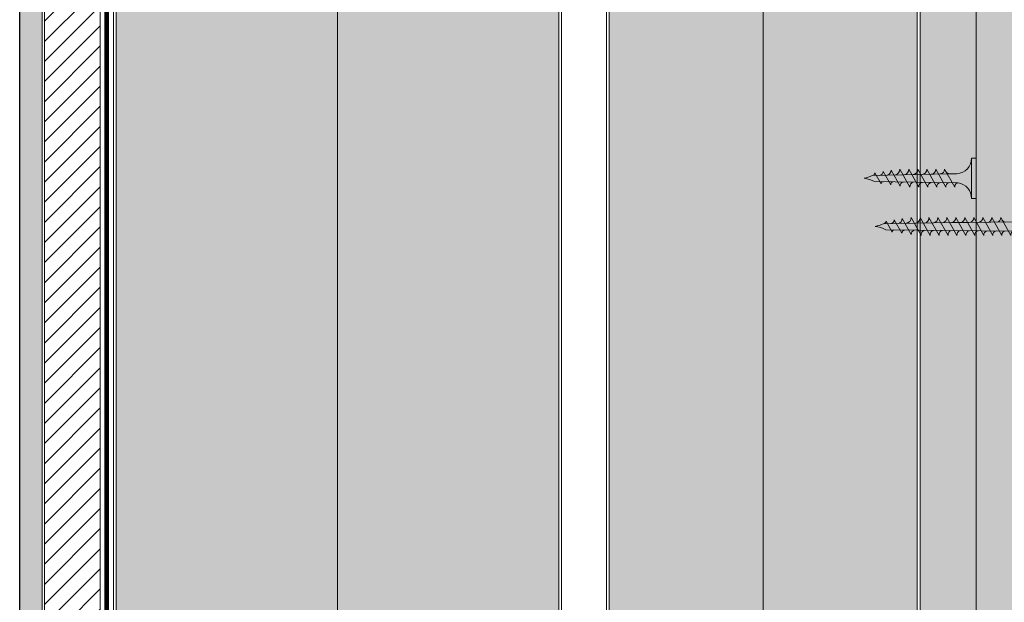
# Model space of a CAD drawing. Units: millimetres. Extents: x 1699.5 to 1706.4, y 1778.6 to 1793.7.
# Drawn here: x 1705.1 to 1705.4, y 1792.1 to 1792.2 of the extents above; entities that cross this region are included whole.
import ezdxf

# ---------------------------------------------------------------- set-up
doc = ezdxf.new("R2010")
doc.units = ezdxf.units.MM
doc.layers.get('0').update_dxf_attribs({"lineweight": 9})
for name, color, linetype, lineweight in [('aislamiento', 40, 'AISLAMIENTO', 15), ('Elemento de sujección', 5, 'Continuous', 9), ('proyeccion', 2, 'Continuous', 15), ('seccion', 7, 'Continuous', 25), ('sombreado', 253, 'Continuous', 9), ('Tornillos', 8, 'Continuous', 9)]:
    doc.layers.add(name, color=color, linetype=linetype, lineweight=lineweight)
doc.linetypes.add('AISLAMIENTO', pattern='A,0.00254,-2.54,[134,ltypeshp.shx,S=2.54,R=0,X=-2.54,Y=0],-5.08,[134,ltypeshp.shx,S=2.54,R=180,X=2.54,Y=0],-2.54', length=10.16254)

# ---------------------------------------------------------------- blocks, each defined once
blk = doc.blocks.new('A$C1F0179A0')
h = blk.add_hatch(color=254)
h.paths.add_polyline_path([(0.9999994384668298, 9.000000010527856), (-5.615333975583781e-07, 9.000000010527856), (-5.615333975583781e-07, 4.50000001052787), (0.9999994384668298, 4.50000001052787)])
h.paths.add_polyline_path([(0.9999994384668298, 4.500000010527856), (-5.615333975583781e-07, 4.500000010527856), (-5.615333975583781e-07, 1.052785592037253e-08), (0.9999994384666024, 1.052785592037253e-08)])
h.paths.add_polyline_path([(6.434872799227378, 5.495330429657457), (5.857655138757764, 5.508894561120329), (4.250634763509197, 5.508894561120314, -0.3934789996797704), (0.9999994384668298, 9.000000010527856), (0.9999994384668298, 4.50000001052787), (5.874999438467057, 4.50000001052787)])
h.paths.add_polyline_path([(5.87499943846683, 4.500000010527856), (0.9999994384668298, 4.500000010527856), (0.9999994384668298, 1.052785592037253e-08, -0.3723240859704599), (3.993909112452229, 3.463217096116736, -0.07300346206432795), (4.124618699589519, 3.463133121702413), (5.301748829610233, 3.480887817004444)])
h.paths.add_polyline_path([(5.301748829610233, 3.480887817004458), (4.124618699589064, 3.463133121702413, -0.07300346206423955), (4.249790144464669, 3.425488565535346, -0.3299488757673471), (4.749999438467285, 2.500000010528311)], flags=17)
h.paths.add_polyline_path([(7.874999438467057, 4.500000010527856), (5.87499943846683, 4.500000010527856), (5.301748829610233, 3.480887817004444), (7.318862439737813, 3.511312012787073)])
h.paths.add_polyline_path([(7.318862439738041, 3.511312012787101), (6.046334351193764, 3.492118426709254, -0.3987215467502288), (6.749999438467057, 2.500000010527856)])
h.paths.add_polyline_path([(8.408781128659712, 5.44894523753733), (6.434872799227378, 5.495330429657471), (5.87499943846683, 4.50000001052787), (7.87499943846683, 4.50000001052787)])
h.paths.add_polyline_path([(6.999999438467057, 6.500000010527856), (6.434872799227378, 5.495330429657457), (7.999025965233614, 5.458574140609628, -0.4059140677378604)])
h.paths.add_polyline_path([(6.729230675881809, 6.018633321487684, -0.2709549842725493), (5.857655138757309, 5.508894561120329), (6.434872799227378, 5.495330429657486)])
h.paths.add_polyline_path([(8.999999438467057, 6.500000010527856), (8.408781128659712, 5.448945237537316), (9.997922153506806, 5.411601754740062, -0.3967027397307901)])
h.paths.add_polyline_path([(10.3826894580925, 5.402560045417189), (8.408781128659712, 5.44894523753733), (7.87499943846683, 4.500000010527856), (9.874999438467057, 4.500000010527842)])
h.paths.add_polyline_path([(9.874999438467285, 4.50000001052787), (7.87499943846683, 4.50000001052787), (7.318862439738041, 3.511312012787087), (9.335976049865394, 3.541736208569731)])
h.paths.add_polyline_path([(9.335976049865394, 3.541736208569759), (7.999673935916007, 3.521580716615588, -0.408487105138493), (8.74999943846683, 2.500000010527344)])
h.paths.add_polyline_path([(11.35308965999343, 3.572160404352374), (9.999219043495032, 3.551739926054125, -0.4006807254679698), (10.74999943846706, 2.500000010527856)])
h.paths.add_polyline_path([(11.87499943846706, 4.500000010527856), (9.874999438467057, 4.500000010527856), (9.335976049865621, 3.541736208569716), (11.3530896599932, 3.572160404352346)])
h.paths.add_polyline_path([(12.35659778752483, 5.356174853297048), (10.38268945809227, 5.402560045417175), (9.874999438467057, 4.500000010527856), (11.87499943846706, 4.500000010527856)])
h.paths.add_polyline_path([(10.99999943846706, 6.500000010527856), (10.38268945809227, 5.402560045417189), (11.99681834179205, 5.364629368870212, -0.3877158194936107)])
h.paths.add_polyline_path([(12.99999943846706, 6.500000010527856), (12.35659778752461, 5.356174853297048), (13.99571453007502, 5.317656983000418, -0.3789626208134799)])
h.paths.add_polyline_path([(14.33050611695762, 5.309789661176893), (12.35659778752461, 5.356174853297048), (11.87499943846706, 4.50000001052787), (13.87499943846706, 4.50000001052787)])
h.paths.add_polyline_path([(13.87499943846728, 4.500000010527856), (11.87499943846706, 4.500000010527842), (11.3530896599932, 3.572160404352388), (13.37020327012101, 3.602584600135032)])
h.paths.add_polyline_path([(13.37020327012101, 3.602584600135017), (11.99876415107451, 3.581899135492691, -0.3930991357937724), (12.74999943846706, 2.500000010527842)])
h.paths.add_polyline_path([(15.38731688024882, 3.633008795917647), (13.99830925865376, 3.612058344931242, -0.3857373195837792), (14.74999943846706, 2.500000010527827)])
h.paths.add_polyline_path([(15.87499943846706, 4.500000010527856), (13.87499943846706, 4.500000010527856), (13.37020327012124, 3.602584600135003), (15.38731688024882, 3.633008795917647)])
h.paths.add_polyline_path([(16.3044144463895, 5.263404469056766), (14.33050611695694, 5.309789661176907), (13.87499943846706, 4.500000010527856), (15.87499943846683, 4.50000001052787)])
h.paths.add_polyline_path([(14.99999943846706, 6.500000010527856), (14.33050611695694, 5.309789661176907), (15.99461071835867, 5.270684597130582, -0.3704492018519223)])
h.paths.add_polyline_path([(16.9999994384666, 6.500000010527856), (16.3044144463895, 5.263404469056795), (17.99350690664073, 5.223712211260832, -0.3621788864696073)])
h.paths.add_polyline_path([(18.35546945388296, 5.215206394631039), (16.30441444638927, 5.26340446905678), (15.8749994384666, 4.50000001052787), (17.95316586282502, 4.50000001052787)])
h.paths.add_polyline_path([(17.95316586282479, 4.500000010527842), (15.87499943846683, 4.500000010527842), (15.38731688024882, 3.633008795917647), (17.48326576959039, 3.664622066999428)])
h.paths.add_polyline_path([(17.48326576959016, 3.66462206699947), (16.26346397450652, 3.646223753467041, -0.4006783352935774), (16.93989475197441, 2.69862914679338)])
h.paths.add_polyline_path([(19.88453154471108, 4.500000010527856), (17.95316586282524, 4.500000010527856), (17.48326576959016, 3.664622066999456), (19.43115777112325, 3.694002190816249)])
h.paths.add_polyline_path([(20.2616388572103, 5.170413010526786), (18.35546945388319, 5.215206394631039), (17.95316586282502, 4.500000010527856), (19.88453154471131, 4.500000010527856)])
h.paths.add_polyline_path([(18.96707736488679, 6.302509347526438), (18.35546945388319, 5.215206394631025), (19.86283636392773, 5.179784535026201, -0.3674608586307097)])
h.paths.add_polyline_path([(19.43115777112348, 3.694002190816221), (18.47132775838554, 3.679525040853534, -0.4403306524855479), (19.03734854058007, 2.993896892072527)])
h.paths.add_polyline_path([(21.89238148418917, 4.500000010527856), (19.88453154471131, 4.500000010527842), (19.43115777112325, 3.694002190816249), (20.73314331279153, 3.713640084699364, -0.05689874955572946), (20.82610578542312, 3.715042240955484), (21.45618849113066, 3.724545800646666)])
h.paths.add_polyline_path([(22.24329471710325, 5.123845757931235), (20.26163885721053, 5.170413010526786), (19.88453154471085, 4.500000010527856), (21.89238148418895, 4.50000001052787)])
h.paths.add_polyline_path([(20.73860021179826, 6.018344307571624), (20.2616388572103, 5.170413010526786), (21.49187503618782, 5.141503490938589, -0.3831579124892033)])
h.paths.add_polyline_path([(22.57689957156026, 5.71692105474358), (22.24329471710348, 5.123845757931235), (23.16336945529838, 5.102224772366867, -0.4005166232181803)])
h.paths.add_polyline_path([(23.1922751126699, 5.101545513634051, -0.01174795951680247), (23.16336945529838, 5.102224772366867), (22.24329471710348, 5.12384575793125), (21.89238148418872, 4.50000001052787), (24.9999994384666, 4.50000001052787, -0.05664934274853064)])
h.paths.add_polyline_path([(24.99999943846819, 4.500000010527856), (21.89238148418895, 4.500000010527856), (21.45618849113066, 3.724545800646666), (22.6284793198738, 3.742227504596684, -0.09790037284862241)])
h.paths.add_polyline_path([(21.45618849113066, 3.724545800646652), (20.82610578542312, 3.715042240955484, -0.4224722193137575), (21.19230460406379, 3.255418890305435)])
for p, q in [((-5.615331701847026e-07, 9.000000010527856), (-5.615331701847026e-07, 1.052785592037253e-08)), ((0.9999994384668298, 9.000000010527856), (-5.615331701847026e-07, 9.000000010527856)), ((0.9999994384668298, 1.052785592037253e-08), (0.9999994384668298, 9.000000010527856)), ((4.250634763509197, 5.508894561120314), (5.857655138757536, 5.508894561120314)), ((4.749999438467057, 2.500000010527856), (6.999999438467057, 6.500000010527856)), ((6.749999438467057, 2.500000010527856), (8.999999438467057, 6.500000010527856)), ((8.749999438467057, 2.500000010527856), (10.99999943846706, 6.500000010527856)), ((10.74999943846706, 2.500000010527856), (12.99999943846706, 6.500000010527856)), ((12.74999943846706, 2.500000010527856), (14.99999943846706, 6.500000010527856)), ((14.74999943846706, 2.500000010527856), (16.9999994384666, 6.500000010527856)), ((16.93989475197441, 2.698629146793337), (18.96707736488679, 6.302509347526438)), ((19.0373485405803, 2.993896892073053), (20.73860021179826, 6.018344307571624)), ((21.19230460406379, 3.255418890305464), (22.57689957156026, 5.71692105474358)), ((-5.615331701847026e-07, 1.052785592037253e-08), (0.9999994384668298, 1.052785592037253e-08))]:
    blk.add_line(p, q)
for points in [[(5.857655138757536, 5.508894561120314), (23.1922751126699, 5.101545513634051)], [(4.124618699589291, 3.463133121702413), (22.6284793198738, 3.742227504596684)]]:
    blk.add_lwpolyline(points)
for centre, radius, start, end in [((4.49999943846683, 9.000000010527856), 3.5, 180, 265.9143832200222), ((5.857655138757536, 6.508894561120314), 1, 270, 330.6422464572059), ((8.035238194164094, 6.493201693349988), 1.035261077416514, 179.6237493226548, 267.9954513333078), ((10.07692106439868, 6.485716910311794), 1.077016339407616, 179.2401365506647, 265.7935895660245), ((12.12044804880202, 6.478445062656192), 1.120655925866318, 178.8978921411456, 263.6662917672114), ((14.16582760674987, 6.471362730965012), 1.166179836792947, 178.5928755116873, 261.6122174237015), ((16.21306667540398, 6.464448813291455), 1.213588072187066, 178.3213208404578, 259.6297552419261), ((18.26217092921752, 6.457684307289668), 1.262880632049178, 178.0798144714425, 257.7170841043873), ((20.07565723873131, 6.268282619922758), 1.109108112663318, 178.2315895026344, 258.9372065318258), ((21.60336001708401, 5.999259202723437), 0.8649703821894293, 178.7356969352182, 262.5946158685639), ((23.1922751126699, 5.71692105474358), 0.6153755411095154, 180, 270), ((25.73075314308608, -1.87679579063763), 6.418529868012995, 96.53733591468355, 118.9031753379234), ((26.74230678718709, 12.75286445196025), 8.4347736416613, 245.1098109284118, 258.079022414484), ((4.49999943846683, 1.052785592037253e-08), 3.5, 98.3139567195526, 180), ((4.05897786865421, 3.017946327969526), 0.45, 64.91089109731107, 98.31395671952625), ((3.874999438467057, 2.625000010527856), 0.8838834764831844, 351.8698976458467, 64.91089109731071), ((5.874999438467057, 2.625000010527856), 0.8838834764831844, 351.8698976458467, 78.82283817049914), ((7.853940197016527, 2.628204907093789), 0.9051843236006539, 351.8575888885629, 80.73511555512955), ((9.8237415371932, 2.632635228293282), 0.9357060439389737, 351.8509450291648, 79.19104345312162), ((11.7926477671956, 2.637012533680775), 0.967106330238287, 351.8553527428909, 77.6943396028288), ((13.76065943924664, 2.641340411475198), 0.9993851824984235, 351.8695505705634, 76.24350386347317), ((16.10535554559169, 2.818130738141605), 0.8430517880442854, 351.8509447510689, 79.19057116576197), ((18.44054500278526, 3.077658821861377), 0.6026529047522075, 352.0106704329302, 87.07212924381639), ((20.78576535550224, 3.307207832338804), 0.4098246638965423, 352.740206233265, 97.37722257209252)]:
    blk.add_arc(centre, radius, start, end)
blk = doc.blocks.new('A$C17BC34FF')
h = blk.add_hatch(color=254)
h.paths.add_polyline_path([(0.9999994384668298, 9.000000160225127), (-5.615333975583781e-07, 9.000000160225113), (-5.615333975583781e-07, 4.500000160225099), (0.9999994384666024, 4.500000160225099)])
h.paths.add_polyline_path([(0.9999994384668298, 4.500000160225099), (-5.615331701847026e-07, 4.500000160225113), (-5.615333975583781e-07, 1.602251131771482e-07), (0.9999994384666024, 1.602251131771482e-07)])
h.paths.add_polyline_path([(6.424403280911292, 5.476718102348087), (4.25063476350897, 5.508894710817543, -0.3934789996797552), (0.9999994384668298, 9.000000160225113), (0.9999994384668298, 4.500000160225099), (5.874999438467057, 4.500000160225113)])
h.paths.add_polyline_path([(5.874999438467057, 4.500000160225113), (0.9999994384668298, 4.500000160225127), (0.9999994384668298, 1.602251131771482e-07, -0.3723240859704599), (3.993909112452229, 3.463217245813993, -0.07300346206432795), (4.124618699589519, 3.46313327139967), (5.298225683634428, 3.474624596077945)])
h.paths.add_polyline_path([(5.298225683634655, 3.474624596077959), (4.124618699589064, 3.46313327139967, -0.07300346206425341), (4.249790144464669, 3.425488715232518, -0.3299488757673323), (4.749999438467285, 2.500000160225525)], flags=17)
h.paths.add_polyline_path([(7.874999438467057, 4.500000160225099), (5.874999438467285, 4.500000160225085), (5.298225683634655, 3.474624596077973), (7.309302080443558, 3.494315968183585)])
h.paths.add_polyline_path([(8.407888286921661, 5.447358113033431), (6.42440328091152, 5.476718102348073), (5.874999438467057, 4.500000160225113), (7.874999438467057, 4.500000160225113)])
h.paths.add_polyline_path([(6.715460181766275, 5.994152592756805, -0.2602972007546268), (5.857303108348788, 5.485112446119928), (6.42440328091152, 5.476718102348073)])
h.paths.add_polyline_path([(6.999999438467057, 6.500000160225056), (6.729230675877943, 6.018633471177822, -0.006862900923431368), (6.715460181765593, 5.994152592755654), (6.42440328091152, 5.476718102348073), (7.713691376309043, 5.457633771188682, -0.3157618359119649)])
h.paths.add_polyline_path([(7.309302080443786, 3.494315968183571), (6.089841777761876, 3.482375672615376, -0.3841770194562035), (6.749999438467057, 2.500000160225184)])
h.paths.add_polyline_path([(9.874999438466602, 4.500000160225113), (7.87499943846683, 4.500000160225099), (7.309302080443558, 3.494315968183571), (9.320378477252916, 3.514007340289197)])
h.paths.add_polyline_path([(10.39137329293158, 5.417998123718803), (8.407888286921434, 5.447358113033445), (7.87499943846683, 4.500000160225099), (9.87499943846683, 4.500000160225099)])
h.paths.add_polyline_path([(8.999999438467057, 6.500000160225198), (8.407888286921661, 5.447358113033445), (9.887697125048362, 5.425453651167857, -0.3671403333514457)])
h.paths.add_polyline_path([(9.320378477252689, 3.514007340289197), (7.992731036992609, 3.501007734797966, -0.4166472332508671), (8.749999438467057, 2.500000160225326)])
h.paths.add_polyline_path([(11.87499943846706, 4.500000160225099), (9.874999438467057, 4.500000160225085), (9.32037847725337, 3.514007340289197), (11.33145487406227, 3.533698712394809)])
h.paths.add_polyline_path([(12.3748582989424, 5.388638134404147), (10.39137329293203, 5.417998123718789), (9.87499943846683, 4.500000160225085), (11.87499943846683, 4.500000160225099)])
h.paths.add_polyline_path([(10.99999943846706, 6.500000160225341), (10.39137329293203, 5.417998123718803), (11.99766488392015, 5.394221435816078, -0.3933239779813277)])
h.paths.add_polyline_path([(11.33145487406205, 3.533698712394838), (10.00491588067348, 3.520709960215711, -0.4067756395475752), (10.74999943846706, 2.500000160225326)])
h.paths.add_polyline_path([(12.99999943846706, 6.500000160225341), (12.37485829894263, 5.388638134404133), (13.99681834179341, 5.364629518567568, -0.3877158194939568)])
h.paths.add_polyline_path([(14.36135345253456, 5.36462951856754), (13.99681834179432, 5.364629518567568), (12.37485829894263, 5.388638134404147), (11.87499943846706, 4.500000160225099), (13.87499943846683, 4.500000160225099)])
h.paths.add_polyline_path([(13.87499943846683, 4.500000160225127), (11.87499943846683, 4.500000160225127), (11.3314548740625, 3.533698712394838), (13.34253127087186, 3.553390084500435)])
h.paths.add_polyline_path([(13.34253127087163, 3.553390084500435), (12.0458587291921, 3.540693768459008, -0.3859645835997613), (12.74999943846706, 2.500000160225241)])
h.paths.add_polyline_path([(15.8749994384666, 4.500000160225113), (13.87499943846683, 4.500000160225113), (13.34253127087209, 3.553390084500435), (15.35360766768122, 3.573081456606047)])
h.paths.add_polyline_path([(16.36135345253433, 5.364629518567511), (14.36135345253456, 5.364629518567583), (13.87499943846706, 4.500000160225099), (15.87499943846683, 4.500000160225085)])
h.paths.add_polyline_path([(14.99999943846706, 6.500000160225227), (14.36135345253456, 5.36462951856754), (15.99681834179319, 5.364629518567497, -0.3877158194938957)])
h.paths.add_polyline_path([(15.35360766768122, 3.57308145660609), (13.99929951113563, 3.559820803804172, -0.3986634040094447), (14.74999943846706, 2.500000160225241)])
h.paths.add_polyline_path([(17.87499943846706, 4.500000160225127), (15.87499943846683, 4.500000160225113), (15.35360766768122, 3.573081456606062), (17.3646840644908, 3.592772828711674)])
h.paths.add_polyline_path([(18.35818698307867, 5.359000239534637), (17.99681834179455, 5.364629518567455), (16.36135345253456, 5.364629518567483), (15.87499943846706, 4.500000160225113), (17.87499943846728, 4.500000160225127)])
h.paths.add_polyline_path([(16.99999943846706, 6.500000160225227), (16.36135345253433, 5.364629518567483), (17.99681834179341, 5.364629518567455, -0.3877158194939568)])
h.paths.add_polyline_path([(17.36468406449103, 3.592772828711688), (16.04547527527689, 3.579855849926275, -0.3761365769679986), (16.74999943846683, 2.500000160224587)])
h.paths.add_polyline_path([(19.87499943846706, 4.500000160225113), (17.87499943846706, 4.500000160225113), (17.36468406449103, 3.592772828711688), (19.37576046130062, 3.6124642008173)])
h.paths.add_polyline_path([(20.34081433850952, 5.328115538078308), (18.35818698307867, 5.359000239534652), (17.87499943846706, 4.500000160225113), (19.87499943846728, 4.500000160225113)])
h.paths.add_polyline_path([(18.99999943846706, 6.500000160225113), (18.35818698307867, 5.359000239534637), (19.99670513377873, 5.333475955419146, -0.381783843644513)])
h.paths.add_polyline_path([(19.37576046130016, 3.612464200817314), (17.9989160572195, 3.598982885271411, -0.3889699382059507), (18.74999943846706, 2.500000160225085)])
h.paths.add_polyline_path([(21.87499943846706, 4.500000160225113), (19.87499943846728, 4.500000160225113), (19.37576046130016, 3.612464200817328), (21.38683685810952, 3.632155572922954)])
h.paths.add_polyline_path([(22.32344169394059, 5.297230836621978), (20.34081433850952, 5.328115538078322), (19.87499943846706, 4.500000160225113), (21.87499943846728, 4.500000160225113)])
h.paths.add_polyline_path([(20.99999943846706, 6.500000160225113), (20.34081433850952, 5.328115538078308), (21.99584792289897, 5.302333982097011, -0.3760826598130064)])
h.paths.add_polyline_path([(21.38683685810975, 3.632155572922926), (19.99856475580305, 3.618562363538274, -0.384234253297633), (20.74999943846728, 2.500000160225611)])
h.paths.add_polyline_path([(23.87499943846728, 4.500000160225113), (21.87499943846728, 4.500000160225127), (21.38683685810952, 3.63215557292294), (23.3979132549191, 3.651846945028538)])
h.paths.add_polyline_path([(24.30606904937122, 5.26634613516562), (22.32344169394037, 5.297230836621978), (21.87499943846683, 4.500000160225127), (23.87499943846706, 4.500000160225113)])
h.paths.add_polyline_path([(22.99999943846706, 6.500000160225113), (22.32344169394037, 5.297230836621978), (23.99499071201899, 5.271192008774889, -0.3704855693383718)])
h.paths.add_polyline_path([(23.3979132549191, 3.651846945028552), (21.99821345438704, 3.638141841805137, -0.3795891690293919), (22.74999943846706, 2.500000160225113)])
h.paths.add_polyline_path([(25.87499943846706, 4.500000160225085), (23.87499943846706, 4.500000160225085), (23.39791325491933, 3.651846945028538), (25.40898965172823, 3.67153831713415)])
h.paths.add_polyline_path([(26.28869640480161, 5.235461433709276), (24.30606904937099, 5.26634613516562), (23.87499943846683, 4.500000160225113), (25.87499943846683, 4.500000160225113)])
h.paths.add_polyline_path([(24.99999943846706, 6.500000160225113), (24.30606904937122, 5.266346135165648), (25.99413350113923, 5.240050035452754, -0.3649935539397513)])
h.paths.add_polyline_path([(25.40898965172846, 3.671538317134164), (23.99786215297013, 3.657721320071985, -0.3750331007812348), (24.74999943846706, 2.500000160225099)])
h.paths.add_polyline_path([(27.95316586282547, 4.500000160225099), (25.87499943846683, 4.500000160225099), (25.40898965172823, 3.671538317134164), (27.49866537406274, 3.691999291313877)])
h.paths.add_polyline_path([(28.34881120583714, 5.203369658912862), (26.28869640480184, 5.235461433709318), (25.87499943846683, 4.500000160225113), (27.95316586282524, 4.500000160225099)])
h.paths.add_polyline_path([(26.9999994384666, 6.500000160225113), (26.28869640480161, 5.23546143370929), (28.08353303439662, 5.207502072956956, -0.3828044247082537)])
h.paths.add_polyline_path([(27.49866537406297, 3.691999291313891), (26.26313422033877, 3.67990163866645, -0.3913477943010532), (26.93989475197463, 2.69862929649112)])
h.paths.add_polyline_path([(29.88453154471154, 4.500000160225099), (27.95316586282524, 4.500000160225099), (27.49866537406251, 3.691999291313891), (29.44072734228712, 3.711014911470897)])
h.paths.add_polyline_path([(30.26163885721053, 5.170413160224044), (29.86283636392841, 5.179784684723415), (28.34881120583691, 5.203369658912834), (27.95316586282502, 4.500000160225113), (29.88453154471108, 4.500000160225113)])
h.paths.add_polyline_path([(28.96707736488679, 6.302509497223696), (28.34881120583691, 5.203369658912848), (29.86283636392773, 5.179784684723472, -0.3674608586307147)])
h.paths.add_polyline_path([(29.44072734228689, 3.711014911470897), (28.47111238764933, 3.701520966386951, -0.4319713283083279), (29.03734854058007, 2.99389704176977)])
h.paths.add_polyline_path([(31.89238148418895, 4.500000160225099), (29.88453154471108, 4.500000160225127), (29.44072734228689, 3.711014911470926), (31.45969715309639, 3.730783571616143)])
h.paths.add_polyline_path([(32.24329471710325, 5.123845907628493), (30.26163885721053, 5.170413160224044), (29.88453154471108, 4.500000160225113), (31.89238148418895, 4.500000160225127)])
h.paths.add_polyline_path([(30.73860021179826, 6.018344457268881), (30.26163885721076, 5.17041316022403), (31.49187503618805, 5.141503640635847, -0.3831579124892689)])
h.paths.add_polyline_path([(31.45969715309639, 3.730783571616186), (30.81596808901531, 3.724480524871595, -0.4256733607547206), (31.19230460406379, 3.255419040002678)])
h.paths.add_polyline_path([(34.99999943846797, 4.500000160225113), (31.89238148418895, 4.500000160225099), (31.45969715309639, 3.730783571616172), (32.6284793198738, 3.742227654293941, -0.0979003728486137)])
h.paths.add_polyline_path([(33.19227511267013, 5.101545663331308, -0.01174795951670982), (33.16336945529883, 5.102224922064096), (32.24329471710348, 5.123845907628493), (31.89238148418895, 4.500000160225099), (34.99999943846683, 4.500000160225099, -0.05664934274853092)])
h.paths.add_polyline_path([(32.57689957156026, 5.716921204440837), (32.24329471710348, 5.123845907628493), (33.16336945529883, 5.102224922064096, -0.4005166232183983)])
for p, q in [((-5.615331701847026e-07, 9.000000160225113), (-5.615331701847026e-07, 1.602251131771482e-07)), ((0.9999994384668298, 1.602251131771482e-07), (0.9999994384668298, 9.000000160225113)), ((4.749999438467057, 2.500000160225056), (6.999999438467057, 6.500000160225056)), ((6.749999438467057, 2.500000160225198), (8.999999438467057, 6.500000160225198)), ((8.749999438467057, 2.500000160225341), (10.99999943846706, 6.500000160225341)), ((10.74999943846706, 2.500000160225341), (12.99999943846706, 6.500000160225341)), ((12.74999943846706, 2.500000160225227), (14.99999943846706, 6.500000160225227)), ((14.74999943846706, 2.500000160225227), (16.99999943846706, 6.500000160225227)), ((16.74999943846706, 2.500000160225113), (18.99999943846706, 6.500000160225113)), ((18.74999943846706, 2.500000160225113), (20.99999943846706, 6.500000160225113)), ((20.74999943846706, 2.500000160225113), (22.99999943846706, 6.500000160225113)), ((22.74999943846706, 2.500000160225113), (24.99999943846706, 6.500000160225113)), ((24.74999943846706, 2.500000160225113), (26.9999994384666, 6.500000160225113)), ((26.93989475197441, 2.698629296490594), (28.96707736488679, 6.302509497223696)), ((29.0373485405803, 2.99389704177031), (30.73860021179826, 6.018344457268881)), ((31.19230460406379, 3.255419040002721), (32.57689957156026, 5.716921204440837)), ((-5.615331701847026e-07, 1.602251131771482e-07), (0.9999994384668298, 1.602251131771482e-07))]:
    blk.add_line(p, q)
for points in [[(4.25063476350897, 5.508894710817543), (13.99681834179341, 5.364629518567568), (17.99681834179341, 5.364629518567455), (29.86283636392773, 5.179784684723472), (33.16336945529883, 5.102224922064096)], [(4.124618699589291, 3.46313327139967), (32.6284793198738, 3.742227654293941)]]:
    blk.add_lwpolyline(points)
for centre, radius, start, end in [((4.49999943846683, 9.000000160225113), 3.5, 180, 265.9143832200222), ((5.83060425186477, 6.507997444005525), 1.023233378969321, 271.495167631473, 331.4286646274499), ((8.09983947896194, 6.487533367467393), 1.099910694373615, 179.3505746351912, 249.4470883513396), ((10.07692106439868, 6.485717060009137), 1.077016339407616, 179.2401365506647, 259.881026861185), ((12.09294201691614, 6.483133838411675), 1.093072711487416, 179.1158800351955, 264.9994965066844), ((14.12044804880202, 6.478445212353677), 1.120655925866318, 178.8978921411456, 263.6662917672114), ((16.12044804880202, 6.478445212353591), 1.120655925866318, 178.8978921411473, 263.6662917672114), ((18.12044804880202, 6.478445212353563), 1.120655925866318, 178.8978921411456, 263.6662917672114), ((20.15087656960577, 6.474270140737417), 1.151164716659138, 178.7192586096762, 262.3034521097443), ((22.18146388279752, 6.469524503937464), 1.181857435921627, 178.5223936519949, 260.964033370489), ((24.2128687473737, 6.464848883448951), 1.213378577669262, 178.3399232052175, 259.655686551627), ((26.24509282972826, 6.460237733686398), 1.245728141901988, 178.1708639505972, 258.3778888827845), ((28.26217092921752, 6.457684456986925), 1.262880632049178, 178.0798144714425, 261.8680826437163), ((30.07565723873131, 6.268282769620015), 1.109108112663318, 178.2315895026344, 258.9372065317863), ((31.60336001708401, 5.999259352420694), 0.8649703821894293, 178.7356969352182, 262.5946158686032), ((33.1922751126699, 5.716921204440837), 0.6153755411095154, 180, 270), ((35.73075314308608, -1.876795640940372), 6.418529868012995, 96.53733591468355, 118.9031753379234), ((36.74230678718709, 12.75286460165751), 8.4347736416613, 245.1098109284118, 258.079022414484), ((4.49999943846683, 1.602251131771482e-07), 3.5, 98.3139567195526, 180), ((4.05897786865421, 3.017946477666783), 0.45, 64.91089109731107, 98.31395671952625), ((3.874999438467057, 2.625000160225056), 0.8838834764831844, 351.8698976458467, 64.91089109731071), ((5.874999438467057, 2.625000160225198), 0.8838834764831844, 351.8698976458467, 75.93240963731806), ((7.874999438467057, 2.625000160225341), 0.8838834764831844, 351.8698976458467, 82.34556244874693), ((9.853940197016527, 2.628205056791273), 0.9051843236006539, 351.8575888885629, 80.39876560030437), ((11.82426059597287, 2.63219877862042), 0.9351304075946101, 351.8729174956316, 76.29220627385385), ((13.81566871565587, 2.633969133058571), 0.9438864260444052, 351.8402630066413, 78.78170582289933), ((15.78155221242537, 2.637913803176559), 0.9782178706913786, 351.8951759247691, 74.34764118117741), ((17.77498387429046, 2.63979002912501), 0.9849855622462994, 351.8409941760532, 76.8591507327844), ((19.75394294930379, 2.642545966058208), 1.006204669222345, 351.8556911415771, 75.92963296100572), ((21.73252518313643, 2.645282109705363), 1.027794096648441, 351.8738443096964, 75.01872212762159), ((23.71073074931178, 2.647999233987775), 1.0497538445241, 351.8951780720381, 74.12600974066471), ((26.07066478101524, 2.823150870000575), 0.8781038461839719, 351.8475570694217, 77.33868103269005), ((28.42111700929149, 3.081153741336834), 0.6223785277252997, 351.940652048202, 85.39249227896), ((30.77857103846623, 3.308974655093522), 0.4171854110702045, 352.62437797381, 84.85702721693369)]:
    blk.add_arc(centre, radius, start, end)

msp = doc.modelspace()

# ---------------------------------------------------------------- hatches: boundary and pattern name
at = {"layer": 'sombreado'}
h = msp.add_hatch(dxfattribs=at)
h.set_pattern_fill('AR-SAND', color=256, scale=0.0001, style=0)
h.set_pattern_definition([(37.50000000000001, (38.04287875802243, 14.04374336184264), (-0.0001600031295984046, 0.004894132373293424), [0, -0.003860800000000001, 0, -0.004318, 0, -0.0041275]), (7.499999999999999, (38.04287875802243, 14.04374336184264), (0.004495232831380027, 0.007168251005683543), [0, -0.002082800000000001, 0, -0.0034798, 0, -0.0013335]), (327.5, (38.03975455802242, 14.04374336184264), (0.007909923702414579, 1.437184678545762e-05), [0, -0.00127, 0, -0.004572, 0, -0.005969]), (317.5, (38.03975455802242, 14.04374336184264), (0.007635564524722972, 0.002229293232572163), [0, -0.000635, 0, -0.0029972, 0, -0.003429])])
h.paths.add_polyline_path([(1705.138761696544, 1791.108208421026), (1705.143761793626, 1791.108208421026), (1705.143761793625, 1793.708208421026), (1705.138761696541, 1793.708208421026)])
at = {"layer": 'sombreado', "true_color": 0xc7c8ca}
h = msp.add_hatch(dxfattribs=at)
h.set_pattern_fill('ANSI31', color=9, scale=0.001)
h.set_pattern_definition([(45, (38.04287875802243, 14.04374336184264), (-0.002245064030267288, 0.002245064030267288), [])])
h.paths.add_polyline_path([(1705.144261745239, 1791.108208421026), (1705.156724872214, 1791.108208421026), (1705.156692409878, 1793.708208421026), (1705.144261745238, 1793.708208421026)])
at = {"layer": 'sombreado'}
h = msp.add_hatch(dxfattribs=at)
h.set_pattern_fill('AR-RROOF', color=252, scale=0.0005, angle=45, style=0)
h.set_pattern_definition([(45, (15.95383585942136, 0.08999999999991815), (0.01077630734528299, 0.02873681958742129), [0.1905, -0.0254, 0.0635, -0.0127]), (45, (15.96128947200185, 0.1064338687014747), (-0.02092399676209113, 0.002963484519952823), [0.0381, -0.004191, 0.0762, -0.009525]), (45, (15.95069276977899, 0.1021233457633615), (0.04068056022844327, 0.05271410343067593), [0.1016, -0.01778, 0.0508, -0.0127])])
h.paths.add_polyline_path([(1705.35219240987, 1792.308208421026), (1705.339692409869, 1792.308208421026), (1705.33969240987, 1791.108208421026), (1705.35219240987, 1791.108208421026)])
h.paths.add_polyline_path([(1705.364692409869, 1792.308208421026), (1705.35219240987, 1792.308208421026), (1705.35219240987, 1791.108208421026), (1705.364692409871, 1791.108208421026), (1705.364692409869, 1792.108208421026)])
h.paths.add_polyline_path([(1705.364692409874, 1793.708208421026), (1705.352192409874, 1793.708208421026), (1705.352192409873, 1792.618208421027), (1705.364692409874, 1792.618208421026)])
h.paths.add_polyline_path([(1705.352192409874, 1793.708208421026), (1705.339692409874, 1793.708208421026), (1705.339692409874, 1792.618208421026), (1705.352192409873, 1792.618208421027)])
h = msp.add_hatch(color=51, dxfattribs=at)
edge = h.paths.add_edge_path()
edge.add_line((1705.160292409873, 1791.108208421026), (1705.259092409872, 1791.108208421027))
edge.add_line((1705.259092409872, 1791.108208421027), (1705.259092409873, 1792.301208421026))
edge.add_arc((1705.257692409873, 1792.301208421026), 0.001399999999772446, 359.9999999813892, 454.844562556407)
edge.add_line((1705.257574175878, 1792.302603419493), (1705.252613235373, 1792.302608421026))
edge.add_arc((1705.252613235373, 1792.300708421024), 0.001900000001803591, 90.00000002056984, 125.1069328358699)
edge.add_arc((1705.250411278084, 1792.305050163455), 0.002999999999212773, 251.30664882706049, 291.7003895598225, ccw=False)
edge.add_line((1705.249449768873, 1792.302208421026), (1705.169933861373, 1792.301608421026))
edge.add_line((1705.169933861373, 1792.301608421026), (1705.169935050373, 1792.302208421026))
edge.add_arc((1705.169935050372, 1792.305208421024), 0.00299999999874196, 234.8930671453238, 270.0000000130275, ccw=False)
edge.add_arc((1705.167660424267, 1792.300935319764), 0.00189999999769013, 73.1951817518767, 118.2899049326628)
edge.add_line((1705.166759951438, 1792.302608385416), (1705.161692409873, 1792.302608421026))
edge.add_arc((1705.161692409873, 1792.301208421025), 0.001400000000103319, 90.0000000093054, 180)
edge.add_line((1705.160292409873, 1792.301208421026), (1705.160292409873, 1791.108208421026))
h = msp.add_hatch(color=51, dxfattribs=at)
h.paths.add_polyline_path([(1705.339092409873, 1792.301208421026, 0.4142135623722597), (1705.337692409873, 1792.302608421026), (1705.332629999926, 1792.302608347068, 0.2000993151461435), (1705.331175082107, 1792.30275418062, -0.1543923912002839), (1705.329449769373, 1792.302208421026), (1705.329450958373, 1792.301608421026), (1705.304692410123, 1792.301608421026), (1705.304692410123, 1791.108208421027), (1705.339092409872, 1791.108208421027)])
h.paths.add_polyline_path([(1705.304692410123, 1792.301608421026), (1705.279935050873, 1792.302208421026, -0.1780989525046159), (1705.277864282438, 1792.302262773282, 0.1543923911964965), (1705.276771584373, 1792.302608421026), (1705.271810643867, 1792.302603419493, 0.4392012380159183), (1705.270292409873, 1792.301208421026), (1705.270292409873, 1791.108208421027), (1705.304692410123, 1791.108208421027)])

# ---------------------------------------------------------------- linework, layer by layer
at = {"layer": 'aislamiento', "ltscale": 0.23}
msp.add_line((1705.209692409623, 1791.108208421027), (1705.209692409623, 1792.301608421026), dxfattribs=at)
at = {"layer": 'aislamiento', "ltscale": 0.16}
msp.add_line((1705.304692410123, 1791.108208421026), (1705.304692410123, 1792.301608421026), dxfattribs=at)
at = {"layer": 'Elemento de sujección'}
msp.add_lwpolyline([(1705.156724872214, 1791.108208421026), (1705.156692409878, 1793.708208421026), (1705.144261745238, 1793.708208421026), (1705.144261745239, 1791.108208421026)], dxfattribs=at)
at = {"layer": 'proyeccion'}
for p, q in [((1705.143761383908, 1793.708208421026), (1705.143761652627, 1791.108208421026)), ((1705.159692409879, 1792.192097309915), (1705.159692409879, 1792.308208421026)), ((1705.339692409869, 1792.308208421026), (1705.33969240987, 1791.108208421026)), ((1705.339692409872, 1791.108208421027), (1705.339692409873, 1792.308208421026)), ((1705.35219240987, 1792.308208421026), (1705.35219240987, 1791.108208421026)), ((1705.159692409879, 1791.108208421026), (1705.159692409879, 1792.303208421026)), ((1705.160292409873, 1791.108208421026), (1705.160292409873, 1792.303208421026)), ((1705.259092409872, 1791.108208421027), (1705.259092409873, 1792.303208421026)), ((1705.259692409872, 1791.108208421027), (1705.259692409873, 1792.303208421026)), ((1705.269692409873, 1791.108208421027), (1705.269692409873, 1792.303208421026)), ((1705.270292409873, 1791.108208421027), (1705.270292409873, 1792.303208421026)), ((1705.339092409872, 1791.108208421027), (1705.339092409873, 1792.303208421026))]:
    msp.add_line(p, q, dxfattribs=at)
at = {"layer": 'seccion'}
msp.add_line((1705.138761696544, 1791.108208421026), (1705.138761696541, 1793.708208421026), dxfattribs=at)
at = {"layer": 'sombreado', "const_width": 0.001}
msp.add_lwpolyline([(1705.158161275927, 1791.108208421026), (1705.158161276449, 1793.708208421026)], dxfattribs=at)

# ---------------------------------------------------------------- block references
at = {"layer": 'Tornillos', "xscale": -0.001, "yscale": 0.001, "zscale": 0.001}
for name, p in [('A$C1F0179A0', (1705.352192409309, 1792.182370981789)), ('A$C17BC34FF', (1705.364692409308, 1792.171598563714))]:
    msp.add_blockref(name, p, dxfattribs=at)

doc.saveas('drawing.dxf')
